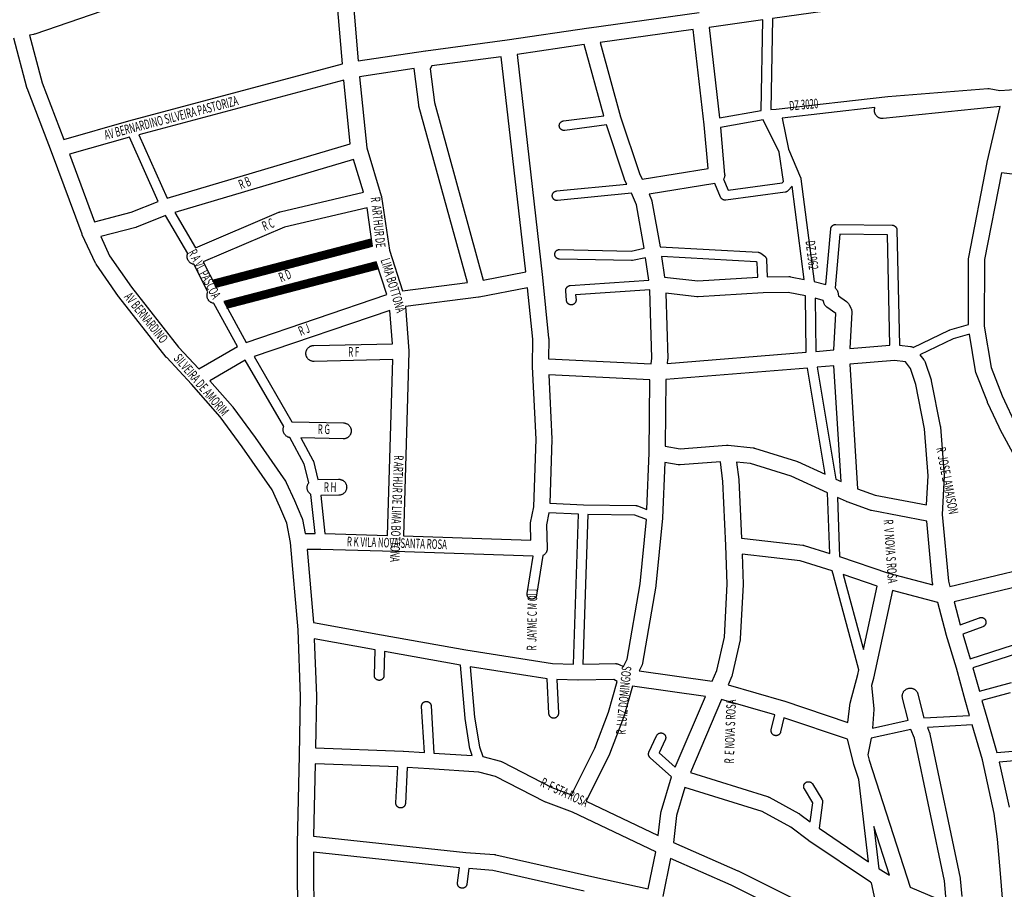
# Model space of a CAD drawing. Extents: x 2651 to 4241, y 5923 to 8390.
# Drawn here: x 3231 to 3849, y 7047 to 7593 of the extents above; entities that cross this region are included whole.
import ezdxf

# ---------------------------------------------------------------- set-up
doc = ezdxf.new("R2010")
doc.units = 0
doc.header["$MEASUREMENT"] = 0
doc.layers.add('eee', color=7, linetype='CONTINUOUS')
doc.layers.add('Poa_Buffer', color=7, linetype='CONTINUOUS')
doc.styles.add('p', font='ARIAL.TTF', dxfattribs={"width": 0.6, "height": 6})

msp = doc.modelspace()

# ---------------------------------------------------------------- linework, layer by layer
at = {"layer": 'Poa_Buffer'}
for points in [[(3436.6, 7651.91), (3443.81, 7567.01), (3486.1, 7573.34), (3486.19, 7573.35), (3486.19, 7573.35), (3486.19, 7573.35), (3537.38, 7580.1), (3588.67, 7587.72), (3588.72, 7587.72), (3588.72, 7587.73), (3588.75, 7587.73), (3657.89, 7597.22)], [(3427.13, 7645.31), (3367.23, 7625.77), (3367.23, 7625.77), (3367.23, 7625.77), (3296.84, 7602.9), (3240.83, 7583.79), (3240.82, 7583.79), (3240.51, 7583.69), (3240.19, 7583.62), (3240.13, 7583.61), (3237.41, 7583.1), (3245.37, 7553.07), (3259.01, 7517.69), (3299.87, 7529.21), (3299.94, 7529.23), (3299.94, 7529.23), (3433.94, 7565.02), (3427.13, 7645.31)], [(3703.87, 7593.63), (3702.89, 7536.45), (3706.15, 7536.64), (3776.31, 7544.63), (3776.41, 7544.64), (3839.04, 7549.64), (3839.08, 7549.64), (3839.28, 7549.65), (3839.47, 7549.64), (3839.67, 7549.62), (3839.86, 7549.59), (3846.59, 7548.26), (3852.64, 7548.87), (3919.91, 7556.47), (3923.61, 7572.63), (3924.43, 7620.24), (3818.18, 7609.68), (3703.87, 7593.63)], [(3664.11, 7588), (3670.57, 7531.13), (3696.88, 7535.79), (3697.85, 7592.78), (3664.11, 7588)], [(3608.52, 7531.72), (3620.35, 7496.24), (3622.16, 7492.77), (3663.5, 7499.35), (3661.01, 7526.76), (3654.2, 7586.62), (3595.73, 7578.59), (3608.52, 7531.72)], [(3405.93, 7017.3), (3405.78, 7075.63), (3405.78, 7075.65), (3405.78, 7075.75), (3406.89, 7130.87), (3406.89, 7130.87), (3407.62, 7167.98), (3406.05, 7209.84), (3401.39, 7264.6), (3399.12, 7276.68), (3394.72, 7286.87), (3389.81, 7297.66), (3370.97, 7324.62), (3357.22, 7343.51), (3339.17, 7363.91), (3323.65, 7380.62), (3323.55, 7380.73), (3323.38, 7380.93), (3293.63, 7418.81), (3293.59, 7418.85), (3293.46, 7419.04), (3279.35, 7439.29), (3279.29, 7439.37), (3279.12, 7439.65), (3278.96, 7439.94), (3278.92, 7440.03), (3270.61, 7457.78), (3270.52, 7457.98), (3270.45, 7458.16), (3251.3, 7509.88), (3235.94, 7549.72), (3235.87, 7549.92), (3235.78, 7550.23), (3235.77, 7550.24), (3227.56, 7581.24)], [(3559.5, 7430.91), (3563.39, 7392.91), (3563.41, 7392.72), (3563.42, 7392.4), (3563.42, 7392.37), (3563.36, 7379.79), (3627.67, 7376.74), (3628.11, 7380.26), (3626.81, 7423.3), (3580.33, 7420.11), (3580.58, 7417.01), (3580.58, 7416.97), (3580.59, 7416.77), (3580.58, 7416.58), (3580.56, 7416.38), (3580.53, 7416.19), (3580.49, 7416), (3580.43, 7415.81), (3580.36, 7415.62), (3580.28, 7415.45), (3580.19, 7415.27), (3580.08, 7415.11), (3579.97, 7414.95), (3579.84, 7414.79), (3579.71, 7414.65), (3579.57, 7414.52), (3579.42, 7414.39), (3579.26, 7414.28), (3579.09, 7414.17), (3578.92, 7414.08), (3578.74, 7414), (3578.55, 7413.93), (3578.37, 7413.87), (3578.17, 7413.83), (3577.98, 7413.8), (3577.79, 7413.78), (3577.59, 7413.77), (3577.39, 7413.78), (3577.2, 7413.8), (3577, 7413.83), (3576.81, 7413.87), (3576.63, 7413.93), (3576.44, 7414), (3576.26, 7414.08), (3576.09, 7414.17), (3575.92, 7414.28), (3575.76, 7414.39), (3575.61, 7414.52), (3575.47, 7414.65), (3575.33, 7414.79), (3575.21, 7414.95), (3575.1, 7415.11), (3574.99, 7415.27), (3574.9, 7415.45), (3574.82, 7415.62), (3574.75, 7415.81), (3574.69, 7416), (3574.65, 7416.19), (3574.62, 7416.38), (3574.6, 7416.54), (3574.11, 7422.66), (3574.11, 7422.7), (3574.11, 7422.9), (3574.11, 7423.09), (3574.13, 7423.29), (3574.16, 7423.48), (3574.21, 7423.67), (3574.26, 7423.86), (3574.33, 7424.05), (3574.41, 7424.22), (3574.51, 7424.4), (3574.61, 7424.56), (3574.72, 7424.72), (3574.85, 7424.88), (3574.98, 7425.02), (3575.13, 7425.15), (3575.28, 7425.28), (3575.44, 7425.39), (3575.61, 7425.5), (3575.78, 7425.59), (3575.96, 7425.67), (3576.14, 7425.74), (3576.33, 7425.79), (3576.52, 7425.84), (3576.71, 7425.87), (3576.9, 7425.89), (3626.28, 7429.28), (3624.25, 7443.36), (3616.13, 7441.59), (3616.08, 7441.58), (3615.89, 7441.55), (3615.69, 7441.53), (3615.5, 7441.52), (3615.43, 7441.52), (3570.16, 7442.52), (3570.03, 7442.53), (3569.84, 7442.55), (3569.64, 7442.58), (3569.45, 7442.62), (3569.27, 7442.68), (3569.08, 7442.75), (3568.9, 7442.83), (3568.73, 7442.92), (3568.56, 7443.03), (3568.4, 7443.14), (3568.25, 7443.27), (3568.11, 7443.4), (3567.97, 7443.54), (3567.85, 7443.7), (3567.74, 7443.86), (3567.63, 7444.02), (3567.54, 7444.2), (3567.46, 7444.37), (3567.39, 7444.56), (3567.33, 7444.75), (3567.29, 7444.94), (3567.26, 7445.13), (3567.24, 7445.33), (3567.23, 7445.52), (3567.24, 7445.72), (3567.26, 7445.91), (3567.29, 7446.11), (3567.33, 7446.3), (3567.39, 7446.49), (3567.46, 7446.67), (3567.54, 7446.85), (3567.63, 7447.02), (3567.74, 7447.19), (3567.85, 7447.35), (3567.97, 7447.5), (3568.11, 7447.64), (3568.25, 7447.78), (3568.4, 7447.9), (3568.56, 7448.02), (3568.73, 7448.12), (3568.9, 7448.21), (3569.08, 7448.29), (3569.27, 7448.36), (3569.45, 7448.42), (3569.64, 7448.46), (3569.84, 7448.5), (3570.03, 7448.52), (3570.23, 7448.52), (3570.3, 7448.52), (3615.21, 7447.53), (3623.3, 7449.29), (3618.45, 7476.49), (3615.4, 7483.86), (3568.95, 7479.29), (3568.85, 7479.28), (3568.65, 7479.27), (3568.46, 7479.28), (3568.26, 7479.3), (3568.07, 7479.33), (3567.88, 7479.37), (3567.69, 7479.43), (3567.5, 7479.5), (3567.33, 7479.58), (3567.15, 7479.67), (3566.99, 7479.78), (3566.83, 7479.89), (3566.67, 7480.02), (3566.53, 7480.15), (3566.4, 7480.29), (3566.27, 7480.45), (3566.16, 7480.61), (3566.05, 7480.77), (3565.96, 7480.95), (3565.88, 7481.12), (3565.81, 7481.31), (3565.75, 7481.5), (3565.71, 7481.69), (3565.68, 7481.88), (3565.66, 7482.08), (3565.65, 7482.27), (3565.66, 7482.47), (3565.68, 7482.66), (3565.71, 7482.86), (3565.75, 7483.05), (3565.81, 7483.24), (3565.88, 7483.42), (3565.96, 7483.6), (3566.05, 7483.77), (3566.16, 7483.94), (3566.27, 7484.1), (3566.4, 7484.25), (3566.53, 7484.39), (3566.67, 7484.53), (3566.83, 7484.65), (3566.99, 7484.77), (3567.15, 7484.87), (3567.33, 7484.96), (3567.5, 7485.04), (3567.69, 7485.11), (3567.88, 7485.17), (3568.07, 7485.21), (3568.26, 7485.25), (3568.36, 7485.26), (3612.53, 7489.61), (3611.3, 7491.95), (3611.25, 7492.06), (3611.11, 7492.36), (3611, 7492.66), (3610.99, 7492.69), (3599.65, 7526.71), (3573.45, 7523.3), (3573.25, 7523.28), (3573.06, 7523.27), (3572.86, 7523.28), (3572.67, 7523.3), (3572.47, 7523.33), (3572.28, 7523.37), (3572.09, 7523.43), (3571.91, 7523.5), (3571.73, 7523.58), (3571.56, 7523.67), (3571.39, 7523.78), (3571.23, 7523.89), (3571.08, 7524.02), (3570.94, 7524.15), (3570.8, 7524.29), (3570.68, 7524.45), (3570.56, 7524.61), (3570.46, 7524.77), (3570.37, 7524.95), (3570.29, 7525.12), (3570.22, 7525.31), (3570.16, 7525.5), (3570.12, 7525.69), (3570.08, 7525.88), (3570.06, 7526.08), (3570.06, 7526.27), (3570.06, 7526.47), (3570.08, 7526.66), (3570.12, 7526.86), (3570.16, 7527.05), (3570.22, 7527.24), (3570.29, 7527.42), (3570.37, 7527.6), (3570.46, 7527.77), (3570.56, 7527.94), (3570.68, 7528.1), (3570.8, 7528.25), (3570.94, 7528.39), (3571.08, 7528.53), (3571.23, 7528.65), (3571.39, 7528.77), (3571.56, 7528.87), (3571.73, 7528.96), (3571.91, 7529.04), (3572.09, 7529.11), (3572.28, 7529.17), (3572.47, 7529.21), (3572.67, 7529.25), (3572.67, 7529.25), (3597.93, 7532.54), (3585.75, 7577.17), (3543.59, 7570.91), (3559.49, 7430.96), (3559.5, 7430.94), (3559.5, 7430.91)], [(3490.03, 7563.77), (3489.1, 7562.05), (3491.7, 7540.87), (3522.33, 7429.3), (3549.04, 7434.43), (3533.68, 7569.53), (3490.03, 7563.77)], [(3449.17, 7512.26), (3458.33, 7482.23), (3458.37, 7482.07), (3458.45, 7481.75), (3458.49, 7481.5), (3463.38, 7448.04), (3471.65, 7422.51), (3512.38, 7427.75), (3481.96, 7538.57), (3481.95, 7538.6), (3481.87, 7538.92), (3481.82, 7539.24), (3481.81, 7539.29), (3479.02, 7562.17), (3444.72, 7557.03), (3449.17, 7512.26)], [(3306.22, 7520.56), (3323.93, 7480.74), (3438.86, 7514.89), (3434.88, 7554.92), (3306.22, 7520.56)], [(3737.49, 7426.47), (3740.54, 7461.53), (3740.55, 7461.66), (3740.58, 7461.86), (3740.63, 7462.05), (3740.69, 7462.24), (3740.76, 7462.42), (3740.84, 7462.6), (3740.93, 7462.77), (3741.03, 7462.94), (3741.15, 7463.1), (3741.27, 7463.25), (3741.41, 7463.39), (3741.55, 7463.53), (3741.7, 7463.65), (3741.86, 7463.77), (3742.03, 7463.87), (3742.2, 7463.96), (3742.38, 7464.04), (3742.56, 7464.11), (3742.75, 7464.17), (3742.94, 7464.21), (3743.14, 7464.25), (3743.33, 7464.27), (3743.53, 7464.27), (3743.57, 7464.27), (3779.08, 7463.77), (3779.24, 7463.77), (3779.43, 7463.75), (3779.63, 7463.71), (3779.82, 7463.67), (3780.01, 7463.61), (3780.19, 7463.54), (3780.37, 7463.46), (3780.54, 7463.37), (3780.71, 7463.27), (3780.87, 7463.15), (3781.02, 7463.03), (3781.16, 7462.89), (3781.3, 7462.75), (3781.42, 7462.6), (3781.54, 7462.44), (3781.64, 7462.27), (3781.73, 7462.1), (3781.81, 7461.92), (3781.88, 7461.74), (3781.94, 7461.55), (3781.98, 7461.36), (3782.02, 7461.16), (3782.04, 7460.97), (3782.04, 7460.83), (3783.55, 7388.46), (3790.61, 7387.61), (3790.66, 7387.6), (3790.99, 7387.55), (3791.31, 7387.48), (3791.62, 7387.38), (3791.92, 7387.27), (3792.22, 7387.13), (3792.32, 7387.08), (3814.86, 7397.85), (3815, 7397.92), (3815.19, 7397.99), (3815.28, 7398.02), (3826.88, 7401.52), (3827.03, 7442.79), (3827.04, 7443.1), (3827.07, 7443.42), (3827.12, 7443.73), (3838.75, 7503.11), (3838.75, 7503.12), (3838.78, 7503.26), (3846.75, 7538.22), (3773.39, 7530.8), (3773.21, 7530.78), (3772.89, 7530.77), (3772.56, 7530.78), (3772.23, 7530.81), (3771.91, 7530.87), (3771.59, 7530.94), (3771.28, 7531.04), (3770.97, 7531.15), (3770.67, 7531.29), (3770.39, 7531.44), (3770.11, 7531.61), (3769.84, 7531.81), (3769.59, 7532.01), (3769.35, 7532.24), (3769.13, 7532.48), (3768.92, 7532.73), (3768.73, 7532.99), (3768.56, 7533.27), (3768.4, 7533.56), (3768.27, 7533.86), (3768.15, 7534.16), (3768.06, 7534.48), (3767.98, 7534.8), (3767.93, 7535.12), (3767.9, 7535.45), (3767.89, 7535.77), (3767.9, 7536.1), (3767.93, 7536.42), (3767.98, 7536.75), (3768.06, 7537.07), (3768.15, 7537.38), (3768.26, 7537.67), (3709.99, 7531.04), (3713.94, 7511.42), (3721.55, 7493.71), (3721.56, 7493.67), (3721.63, 7493.49), (3721.69, 7493.3), (3721.73, 7493.11), (3721.77, 7492.91), (3721.77, 7492.9), (3729.99, 7428.43), (3737.49, 7426.47)], [(3673.2, 7492.6), (3676.01, 7485.8), (3709.99, 7490.35), (3710.81, 7491.25), (3708.16, 7509.62), (3698.15, 7529.93), (3671.19, 7525.15), (3673.88, 7495.6), (3673.89, 7495.47), (3673.9, 7495.15), (3673.89, 7494.82), (3673.86, 7494.49), (3673.81, 7494.17), (3673.73, 7493.85), (3673.64, 7493.54), (3673.52, 7493.23), (3673.39, 7492.94), (3673.23, 7492.65), (3673.2, 7492.6)], [(3262.55, 7508.3), (3278.25, 7465.9), (3301.35, 7472.03), (3318.25, 7478.74), (3300.37, 7518.96), (3262.55, 7508.3)], [(3328.66, 7471.72), (3341.67, 7449.67), (3394, 7471.87), (3394.04, 7471.89), (3394.34, 7472.01), (3394.65, 7472.1), (3394.81, 7472.14), (3447.2, 7484.42), (3440.91, 7505.07), (3328.66, 7471.72)], [(3897.95, 7490.32), (3847.66, 7496.61), (3837.03, 7442.28), (3836.87, 7400.29)], [(3700.23, 7442.01), (3700.63, 7431.42), (3714.19, 7431.52), (3714.23, 7431.52), (3714.56, 7431.51), (3714.88, 7431.48), (3715.2, 7431.43), (3723.77, 7429.74), (3716.3, 7488.37), (3716.24, 7488.29), (3716.19, 7488.25), (3713.68, 7485.5), (3713.59, 7485.4), (3713.44, 7485.27), (3713.29, 7485.14), (3713.13, 7485.03), (3712.96, 7484.92), (3712.79, 7484.83), (3712.61, 7484.75), (3712.43, 7484.68), (3712.24, 7484.62), (3712.05, 7484.58), (3711.86, 7484.55), (3674.52, 7479.55), (3674.51, 7479.55), (3674.32, 7479.53), (3674.12, 7479.52), (3673.92, 7479.53), (3673.73, 7479.55), (3673.54, 7479.58), (3673.34, 7479.62), (3673.16, 7479.68), (3672.97, 7479.75), (3672.79, 7479.83), (3672.62, 7479.92), (3672.45, 7480.03), (3672.29, 7480.14), (3672.14, 7480.27), (3672, 7480.4), (3671.87, 7480.54), (3671.74, 7480.7), (3671.63, 7480.86), (3671.52, 7481.02), (3671.43, 7481.2), (3671.35, 7481.37), (3671.35, 7481.38), (3667.82, 7489.91), (3626.44, 7483.33), (3627.9, 7479.81), (3628.01, 7479.5), (3628.11, 7479.19), (3628.18, 7478.87), (3628.2, 7478.77), (3633.3, 7450.15), (3694.88, 7446.77), (3694.91, 7446.77), (3695.11, 7446.75), (3695.3, 7446.71), (3695.49, 7446.67), (3695.68, 7446.61), (3695.86, 7446.54), (3696.04, 7446.46), (3696.21, 7446.37), (3696.38, 7446.27), (3696.51, 7446.18), (3699.02, 7444.3), (3699.06, 7444.28), (3699.21, 7444.15), (3699.35, 7444.02), (3699.49, 7443.88), (3699.61, 7443.72), (3699.72, 7443.56), (3699.83, 7443.4), (3699.92, 7443.22), (3700, 7443.05), (3700.07, 7442.86), (3700.13, 7442.67), (3700.17, 7442.48), (3700.2, 7442.29), (3700.22, 7442.09), (3700.23, 7442.01)], [(3397.51, 7462.5), (3346.49, 7440.85), (3354.57, 7424.98), (3452.9, 7450.61), (3449.38, 7474.66), (3397.51, 7462.5)], [(3343.82, 7373.6), (3368.06, 7387.65), (3353.21, 7414.7), (3352.94, 7414.74), (3352.62, 7414.82), (3352.31, 7414.91), (3352, 7415.03), (3351.71, 7415.16), (3351.42, 7415.32), (3351.14, 7415.49), (3350.87, 7415.68), (3350.62, 7415.89), (3350.38, 7416.11), (3350.16, 7416.35), (3349.95, 7416.6), (3349.76, 7416.87), (3349.59, 7417.15), (3349.43, 7417.44), (3349.3, 7417.73), (3349.18, 7418.04), (3349.09, 7418.35), (3349.01, 7418.67), (3348.96, 7418.99), (3348.93, 7419.32), (3348.92, 7419.65), (3348.93, 7419.97), (3348.96, 7420.3), (3349.01, 7420.62), (3349.09, 7420.94), (3349.18, 7421.25), (3349.3, 7421.56), (3349.43, 7421.85), (3340.59, 7439.22), (3340.47, 7439.24), (3340.15, 7439.32), (3339.84, 7439.41), (3339.54, 7439.53), (3339.24, 7439.66), (3338.95, 7439.82), (3338.67, 7439.99), (3338.41, 7440.18), (3338.15, 7440.39), (3337.91, 7440.61), (3337.69, 7440.85), (3337.48, 7441.1), (3337.29, 7441.37), (3337.12, 7441.65), (3336.96, 7441.94), (3336.83, 7442.23), (3336.71, 7442.54), (3336.62, 7442.85), (3336.54, 7443.17), (3336.49, 7443.49), (3336.46, 7443.82), (3336.45, 7444.15), (3336.46, 7444.47), (3336.49, 7444.8), (3336.54, 7445.12), (3336.62, 7445.44), (3336.71, 7445.75), (3336.83, 7446.06), (3336.83, 7446.07), (3322.82, 7469.79), (3304.76, 7462.62), (3304.52, 7462.54), (3304.21, 7462.44), (3304.2, 7462.44), (3282.2, 7456.6), (3287.8, 7444.65), (3301.58, 7424.87), (3331.11, 7387.27), (3343.82, 7373.6)], [(3745.41, 7419.38), (3750.41, 7415.86), (3750.57, 7415.74), (3750.82, 7415.53), (3751.06, 7415.31), (3751.29, 7415.07), (3751.49, 7414.82), (3751.68, 7414.55), (3751.86, 7414.27), (3752.01, 7413.98), (3752.02, 7413.96), (3753.18, 7411.59), (3753.3, 7411.31), (3753.42, 7411), (3753.51, 7410.69), (3753.59, 7410.37), (3753.64, 7410.05), (3753.67, 7409.72), (3753.68, 7409.4), (3753.68, 7409.11), (3752.39, 7386.47), (3777.55, 7388.54), (3776.1, 7457.81), (3746.27, 7458.23), (3743.33, 7424.37), (3743.53, 7424.18), (3743.75, 7423.94), (3743.96, 7423.69), (3744.15, 7423.43), (3744.33, 7423.15), (3744.48, 7422.86), (3744.62, 7422.56), (3744.73, 7422.25), (3744.83, 7421.94), (3744.87, 7421.76), (3745.41, 7419.38)], [(3657.03, 7428.79), (3694.64, 7431.2), (3694.29, 7440.35), (3693.65, 7440.83), (3634.24, 7444.09), (3636.11, 7431.18), (3657.03, 7428.79)], [(3455.19, 7440.87), (3359.39, 7415.91), (3373.5, 7390.2), (3461.89, 7420.17), (3455.19, 7440.87)], [(3550.11, 7424.46), (3519.71, 7418.62), (3519.67, 7418.61), (3519.38, 7418.56), (3519.37, 7418.56), (3473.52, 7412.67), (3475.7, 7384.91), (3475.7, 7384.85), (3475.71, 7384.52), (3475.71, 7384.37), (3472.21, 7268.72), (3552.31, 7265.95), (3551.98, 7275.86), (3551.98, 7276.02), (3551.99, 7276.35), (3552.02, 7276.67), (3552.08, 7277), (3552.08, 7277.02), (3554.11, 7286.98), (3555.49, 7329.36), (3553.35, 7374.79), (3553.34, 7375.02), (3553.34, 7375.04), (3553.42, 7392.15), (3550.11, 7424.46)], [(3637.78, 7377), (3725.1, 7384.04), (3724.61, 7419.38), (3713.76, 7421.52), (3698, 7421.4), (3657.22, 7418.78), (3656.9, 7418.77), (3656.57, 7418.78), (3656.33, 7418.8), (3636.89, 7421.02), (3638.12, 7380.17), (3638.12, 7380.02), (3638.11, 7379.7), (3638.08, 7379.4), (3637.78, 7377)], [(3742.33, 7385.6), (3743.62, 7408.38), (3743.59, 7408.43), (3738.08, 7412.31), (3737.92, 7412.43), (3737.67, 7412.64), (3737.43, 7412.86), (3737.21, 7413.1), (3737, 7413.35), (3736.81, 7413.62), (3736.63, 7413.9), (3736.48, 7414.19), (3736.35, 7414.48), (3736.23, 7414.79), (3736.13, 7415.1), (3736.09, 7415.29), (3735.8, 7416.58), (3730.63, 7417.92), (3731.09, 7384.56), (3742.33, 7385.6)], [(3462.21, 7269.04), (3465.56, 7379.4), (3416.11, 7378.27), (3416, 7378.27), (3415.67, 7378.28), (3415.34, 7378.31), (3415.02, 7378.37), (3414.7, 7378.44), (3414.39, 7378.54), (3414.08, 7378.65), (3413.78, 7378.79), (3413.5, 7378.94), (3413.22, 7379.11), (3412.95, 7379.31), (3412.7, 7379.51), (3412.46, 7379.74), (3412.24, 7379.98), (3412.03, 7380.23), (3411.84, 7380.49), (3411.67, 7380.77), (3411.51, 7381.06), (3411.38, 7381.36), (3411.26, 7381.66), (3411.17, 7381.98), (3411.09, 7382.3), (3411.04, 7382.62), (3411.01, 7382.95), (3411, 7383.27), (3411.01, 7383.6), (3411.04, 7383.92), (3411.09, 7384.25), (3411.17, 7384.57), (3411.26, 7384.88), (3411.38, 7385.19), (3411.51, 7385.48), (3411.67, 7385.77), (3411.84, 7386.05), (3412.03, 7386.32), (3412.24, 7386.57), (3412.46, 7386.81), (3412.7, 7387.03), (3412.95, 7387.24), (3413.22, 7387.43), (3413.5, 7387.6), (3413.78, 7387.76), (3414.08, 7387.89), (3414.39, 7388.01), (3414.7, 7388.1), (3415.02, 7388.18), (3415.34, 7388.23), (3415.67, 7388.26), (3415.88, 7388.27), (3465.32, 7389.4), (3463.69, 7410.22), (3378.51, 7381.34), (3402.24, 7340.39), (3434.58, 7339.65), (3434.79, 7339.64), (3435.12, 7339.6), (3435.44, 7339.55), (3435.76, 7339.48), (3436.07, 7339.38), (3436.38, 7339.27), (3436.68, 7339.13), (3436.96, 7338.98), (3437.24, 7338.8), (3437.51, 7338.61), (3437.76, 7338.41), (3438, 7338.18), (3438.22, 7337.94), (3438.43, 7337.69), (3438.62, 7337.43), (3438.79, 7337.15), (3438.95, 7336.86), (3439.08, 7336.56), (3439.2, 7336.25), (3439.29, 7335.94), (3439.37, 7335.62), (3439.42, 7335.3), (3439.45, 7334.97), (3439.46, 7334.65), (3439.45, 7334.32), (3439.42, 7333.99), (3439.37, 7333.67), (3439.29, 7333.35), (3439.2, 7333.04), (3439.08, 7332.73), (3438.95, 7332.44), (3438.79, 7332.15), (3438.62, 7331.87), (3438.43, 7331.6), (3438.22, 7331.35), (3438, 7331.11), (3437.76, 7330.89), (3437.51, 7330.68), (3437.24, 7330.49), (3436.96, 7330.32), (3436.68, 7330.16), (3436.38, 7330.03), (3436.07, 7329.91), (3435.76, 7329.82), (3435.44, 7329.74), (3435.12, 7329.69), (3434.79, 7329.66), (3434.46, 7329.65), (3434.35, 7329.65), (3407.87, 7330.25), (3415.41, 7316.33), (3415.47, 7316.22), (3415.55, 7316.05), (3415.62, 7315.86), (3415.67, 7315.67), (3415.69, 7315.62), (3418.58, 7304.05), (3431.52, 7304.27), (3431.61, 7304.27), (3431.93, 7304.26), (3432.26, 7304.23), (3432.58, 7304.18), (3432.9, 7304.1), (3433.21, 7304.01), (3433.52, 7303.89), (3433.82, 7303.76), (3434.11, 7303.6), (3434.38, 7303.43), (3434.65, 7303.24), (3434.9, 7303.03), (3435.14, 7302.81), (3435.36, 7302.57), (3435.57, 7302.32), (3435.76, 7302.05), (3435.94, 7301.77), (3436.09, 7301.48), (3436.22, 7301.19), (3436.34, 7300.88), (3436.43, 7300.57), (3436.51, 7300.25), (3436.56, 7299.92), (3436.59, 7299.6), (3436.61, 7299.27), (3436.59, 7298.95), (3436.56, 7298.62), (3436.51, 7298.3), (3436.43, 7297.98), (3436.34, 7297.66), (3436.22, 7297.36), (3436.09, 7297.06), (3435.94, 7296.77), (3435.76, 7296.49), (3435.57, 7296.23), (3435.36, 7295.98), (3435.14, 7295.74), (3434.9, 7295.51), (3434.65, 7295.31), (3434.38, 7295.11), (3434.11, 7294.94), (3433.82, 7294.79), (3433.52, 7294.65), (3433.21, 7294.54), (3432.9, 7294.44), (3432.58, 7294.37), (3432.26, 7294.31), (3431.93, 7294.28), (3431.69, 7294.27), (3420.31, 7294.08), (3422.93, 7270.2), (3462.21, 7269.04)], [(3836.87, 7400.29), (3841.09, 7374.48), (3848.09, 7356.63), (3857.14, 7337.41)], [(3880.74, 7273.22), (3848.29, 7332.75), (3848.2, 7332.94), (3848.16, 7333.02), (3838.97, 7352.52), (3838.88, 7352.73), (3838.84, 7352.82), (3831.59, 7371.32), (3831.51, 7371.54), (3831.42, 7371.85), (3831.34, 7372.17), (3831.31, 7372.34), (3827.53, 7395.45), (3817.24, 7392.34), (3796.5, 7382.43), (3799, 7379.21), (3799.01, 7379.19), (3799.2, 7378.93), (3799.37, 7378.65), (3799.53, 7378.36), (3799.66, 7378.06), (3799.78, 7377.75), (3799.79, 7377.73), (3803.46, 7366.73), (3803.54, 7366.44), (3803.62, 7366.12), (3803.62, 7366.12), (3809.24, 7337.62), (3809.3, 7337.3), (3809.32, 7337.03), (3811.67, 7306.78), (3811.67, 7306.72), (3811.68, 7306.4), (3811.68, 7306.12), (3810.37, 7282.25), (3814.37, 7240.19)], [(3412.87, 7302.17), (3409.96, 7313.8), (3400.93, 7330.45), (3400.69, 7330.49), (3400.37, 7330.57), (3400.06, 7330.66), (3399.75, 7330.78), (3399.46, 7330.91), (3399.17, 7331.07), (3398.89, 7331.24), (3398.62, 7331.43), (3398.37, 7331.64), (3398.13, 7331.86), (3397.91, 7332.1), (3397.7, 7332.35), (3397.51, 7332.62), (3397.34, 7332.9), (3397.18, 7333.19), (3397.05, 7333.48), (3396.93, 7333.79), (3396.84, 7334.1), (3396.76, 7334.42), (3396.71, 7334.74), (3396.68, 7335.07), (3396.67, 7335.4), (3396.68, 7335.72), (3396.71, 7336.05), (3396.76, 7336.37), (3396.84, 7336.69), (3396.93, 7337), (3397.05, 7337.31), (3397.07, 7337.35), (3372.97, 7378.94), (3350.66, 7366.01), (3364.87, 7349.96), (3364.88, 7349.94), (3365.09, 7349.69), (3365.16, 7349.59), (3379.08, 7330.46), (3379.12, 7330.42), (3379.14, 7330.39), (3398.27, 7303.01), (3398.32, 7302.93), (3398.5, 7302.65), (3398.65, 7302.36), (3398.72, 7302.22), (3403.84, 7290.97), (3403.87, 7290.91), (3403.88, 7290.88), (3408.52, 7280.13), (3408.55, 7280.06), (3408.67, 7279.75), (3408.76, 7279.44), (3408.84, 7279.12), (3408.85, 7279.07), (3410.5, 7270.27), (3416.88, 7270.27), (3414.2, 7294.72), (3413.97, 7294.86), (3413.7, 7295.06), (3413.45, 7295.26), (3413.21, 7295.49), (3412.99, 7295.73), (3412.78, 7295.98), (3412.59, 7296.24), (3412.42, 7296.52), (3412.26, 7296.81), (3412.13, 7297.11), (3412.01, 7297.41), (3411.92, 7297.73), (3411.84, 7298.05), (3411.79, 7298.37), (3411.76, 7298.7), (3411.75, 7299.02), (3411.76, 7299.35), (3411.79, 7299.67), (3411.84, 7300), (3411.92, 7300.32), (3412.01, 7300.63), (3412.13, 7300.94), (3412.26, 7301.23), (3412.42, 7301.52), (3412.59, 7301.8), (3412.78, 7302.07), (3412.87, 7302.17)], [(3636.57, 7324.96), (3645.86, 7323.31), (3675.13, 7325.63), (3675.2, 7325.64), (3675.53, 7325.65), (3675.85, 7325.64), (3676.04, 7325.62), (3691.68, 7324), (3691.82, 7323.98), (3692.14, 7323.93), (3692.46, 7323.85), (3692.65, 7323.8), (3718.9, 7315.67), (3719.02, 7315.63), (3719.33, 7315.52), (3719.51, 7315.44), (3737.07, 7307.37), (3725.99, 7374.08), (3637.01, 7366.91), (3636.57, 7324.96)], [(3731.98, 7374.6), (3743.66, 7304.34), (3746.95, 7302.82), (3742.4, 7375.57), (3731.98, 7374.6)], [(3752.37, 7376.44), (3757.25, 7298.35), (3768.27, 7294.36), (3800.68, 7288.14), (3801.67, 7306.34), (3799.38, 7335.97), (3793.87, 7363.87), (3790.57, 7373.76), (3787.34, 7377.93), (3780.56, 7378.75), (3752.37, 7376.44)], [(3625.11, 7285.3), (3626.53, 7320.9), (3627.01, 7366.76), (3563.59, 7369.77), (3565.49, 7329.63), (3565.5, 7329.4), (3565.49, 7329.23), (3564.18, 7289.18), (3585.24, 7288.27), (3618.09, 7287.77), (3618.24, 7287.77), (3618.43, 7287.75), (3618.63, 7287.71), (3618.82, 7287.67), (3619.01, 7287.61), (3619.11, 7287.58), (3625.11, 7285.3)], [(3636.3, 7314.85), (3634.91, 7280.07), (3634.91, 7279.95), (3634.89, 7279.79), (3630.78, 7237.54), (3630.77, 7237.37), (3630.74, 7237.17), (3622.39, 7188.8), (3622.37, 7188.67), (3622.29, 7188.35), (3622.2, 7188.04), (3622.08, 7187.73), (3621.95, 7187.44), (3621.9, 7187.34), (3620.15, 7183.98), (3666.07, 7177.5), (3669.05, 7184.22), (3673.74, 7205.2), (3675.43, 7238.32), (3674.64, 7262.7), (3672.78, 7302.96), (3671.18, 7315.29), (3646.02, 7313.29), (3645.95, 7313.28), (3645.62, 7313.27), (3645.29, 7313.28), (3644.97, 7313.31), (3644.75, 7313.35), (3636.3, 7314.85)], [(3715.63, 7306.22), (3690.16, 7314.1), (3681.3, 7315.02), (3682.72, 7304.04), (3682.75, 7303.72), (3682.76, 7303.63), (3684.43, 7267.37), (3722.97, 7262.86), (3723.04, 7262.85), (3723.36, 7262.8), (3723.68, 7262.73), (3723.85, 7262.68), (3739.99, 7257.74), (3738.52, 7295.7), (3715.63, 7306.22)], [(3744.63, 7292.88), (3746.07, 7255.84), (3776.82, 7245.31), (3804.61, 7237.96), (3804.6, 7237.98), (3804.53, 7238.3), (3804.48, 7238.62), (3804.46, 7238.8), (3800.73, 7277.94), (3765.99, 7284.61), (3765.96, 7284.62), (3765.64, 7284.69), (3765.33, 7284.79), (3765.23, 7284.82), (3750.76, 7290.07), (3750.55, 7290.15), (3750.37, 7290.23), (3744.63, 7292.88)], [(3511.46, 7197.08), (3565.72, 7188.64), (3578.93, 7188.24), (3582.06, 7282.4), (3563.54, 7283.2), (3562, 7275.6), (3562.48, 7260.94), (3562.48, 7260.77), (3562.47, 7260.45), (3562.44, 7260.12), (3562.38, 7259.8), (3562.31, 7259.48), (3562.21, 7259.16), (3562.1, 7258.86), (3561.96, 7258.56), (3561.81, 7258.27), (3561.64, 7257.99), (3561.45, 7257.73), (3561.24, 7257.48), (3561.02, 7257.24), (3560.78, 7257.01), (3560.52, 7256.81), (3560.26, 7256.61), (3559.98, 7256.44), (3559.81, 7256.35), (3555.83, 7231.55), (3555.81, 7231.44), (3555.77, 7231.25), (3555.71, 7231.06), (3555.64, 7230.87), (3555.56, 7230.7), (3555.47, 7230.52), (3555.37, 7230.36), (3555.25, 7230.2), (3555.13, 7230.04), (3554.99, 7229.9), (3554.85, 7229.77), (3554.7, 7229.64), (3554.54, 7229.53), (3554.37, 7229.42), (3554.2, 7229.33), (3554.02, 7229.25), (3553.83, 7229.18), (3553.65, 7229.12), (3553.46, 7229.08), (3553.26, 7229.05), (3553.07, 7229.03), (3552.87, 7229.02), (3552.67, 7229.03), (3552.48, 7229.05), (3552.29, 7229.08), (3552.09, 7229.12), (3551.91, 7229.18), (3551.72, 7229.25), (3551.54, 7229.33), (3551.37, 7229.42), (3551.2, 7229.53), (3551.04, 7229.64), (3550.89, 7229.77), (3550.75, 7229.9), (3550.62, 7230.04), (3550.49, 7230.2), (3550.38, 7230.36), (3550.27, 7230.52), (3550.18, 7230.7), (3550.1, 7230.87), (3550.03, 7231.06), (3549.97, 7231.25), (3549.93, 7231.44), (3549.9, 7231.63), (3549.88, 7231.83), (3549.87, 7232.02), (3549.88, 7232.22), (3549.9, 7232.41), (3549.91, 7232.5), (3553.66, 7255.9), (3466.91, 7258.9), (3466.89, 7258.9), (3420.37, 7260.27), (3411.8, 7260.27), (3415.7, 7214.38), (3458.44, 7206.57), (3458.46, 7206.57), (3511.46, 7197.08)], [(3617.47, 7281.78), (3588.05, 7282.23), (3584.93, 7188.2), (3605.32, 7188.52), (3605.4, 7188.52), (3605.73, 7188.51), (3606.05, 7188.48), (3606.38, 7188.43), (3606.7, 7188.35), (3607.01, 7188.26), (3607.32, 7188.14), (3607.61, 7188.01), (3607.63, 7188), (3610.28, 7186.68), (3612.67, 7191.27), (3620.85, 7238.69), (3624.77, 7279.01), (3617.47, 7281.78)], [(3676, 7175.23), (3710.74, 7165.2), (3710.94, 7165.14), (3710.95, 7165.13), (3710.96, 7165.13), (3751.13, 7151.58), (3752.74, 7163.8), (3752.79, 7164.12), (3752.87, 7164.44), (3752.87, 7164.45), (3757.54, 7181.7), (3758.18, 7184.65), (3754.77, 7197.24), (3754.77, 7197.24), (3754.77, 7197.25), (3742.4, 7243.11), (3742.4, 7243.12), (3742.39, 7243.12), (3741.38, 7246.86), (3721.36, 7252.98), (3684.82, 7257.26), (3685.43, 7238.43), (3685.43, 7238.27), (3685.43, 7238.02), (3683.71, 7204.27), (3683.7, 7204.2), (3683.67, 7203.87), (3683.62, 7203.55), (3683.59, 7203.43), (3678.7, 7181.56), (3678.65, 7181.35), (3678.56, 7181.04), (3678.44, 7180.73), (3678.39, 7180.62), (3676, 7175.23)], [(3814.37, 7240.19), (3815.29, 7236.89), (3888.69, 7254.5)], [(3760.57, 7198.8), (3760.94, 7197.42), (3769.54, 7237.23), (3748.23, 7244.53), (3760.56, 7198.81), (3760.56, 7198.8), (3760.57, 7198.8)], [(3893.03, 7245.26), (3817.91, 7227.23), (3821.71, 7212.9), (3833.91, 7217.34), (3833.97, 7217.36), (3834.16, 7217.42), (3834.35, 7217.46), (3834.54, 7217.5), (3834.74, 7217.52), (3834.93, 7217.52), (3835.13, 7217.52), (3835.32, 7217.5), (3835.52, 7217.46), (3835.71, 7217.42), (3835.9, 7217.36), (3836.08, 7217.29), (3836.26, 7217.21), (3836.43, 7217.12), (3836.6, 7217.02), (3836.76, 7216.9), (3836.91, 7216.78), (3837.05, 7216.64), (3837.19, 7216.5), (3837.31, 7216.35), (3837.43, 7216.19), (3837.53, 7216.02), (3837.62, 7215.85), (3837.7, 7215.67), (3837.77, 7215.49), (3837.83, 7215.3), (3837.88, 7215.11), (3837.91, 7214.91), (3837.93, 7214.72), (3837.93, 7214.52), (3837.93, 7214.33), (3837.91, 7214.13), (3837.88, 7213.94), (3837.83, 7213.75), (3837.77, 7213.56), (3837.7, 7213.37), (3837.62, 7213.2), (3837.53, 7213.02), (3837.43, 7212.86), (3837.31, 7212.7), (3837.19, 7212.54), (3837.05, 7212.4), (3836.91, 7212.27), (3836.76, 7212.14), (3836.6, 7212.03), (3836.43, 7211.92), (3836.26, 7211.83), (3836.08, 7211.75), (3835.96, 7211.7), (3823.34, 7207.11), (3828.04, 7191.56), (3855.26, 7200.38)], [(3767.63, 7159.79), (3766.71, 7148.07), (3789.04, 7152.98), (3785.55, 7166.93), (3785.5, 7167.17), (3785.44, 7167.49), (3785.41, 7167.82), (3785.4, 7168.15), (3785.41, 7168.47), (3785.44, 7168.8), (3785.5, 7169.12), (3785.57, 7169.44), (3785.67, 7169.75), (3785.78, 7170.06), (3785.92, 7170.36), (3786.07, 7170.65), (3786.24, 7170.93), (3786.44, 7171.19), (3786.64, 7171.44), (3786.87, 7171.68), (3787.11, 7171.91), (3787.36, 7172.11), (3787.62, 7172.3), (3787.9, 7172.48), (3788.19, 7172.63), (3788.49, 7172.77), (3788.79, 7172.88), (3789.11, 7172.98), (3789.43, 7173.05), (3789.75, 7173.1), (3790.07, 7173.14), (3790.4, 7173.15), (3790.73, 7173.14), (3791.05, 7173.1), (3791.38, 7173.05), (3791.7, 7172.98), (3792.01, 7172.88), (3792.32, 7172.77), (3792.61, 7172.63), (3792.9, 7172.48), (3793.18, 7172.3), (3793.45, 7172.11), (3793.7, 7171.91), (3793.94, 7171.68), (3794.16, 7171.44), (3794.37, 7171.19), (3794.56, 7170.93), (3794.73, 7170.65), (3794.89, 7170.36), (3795.02, 7170.06), (3795.14, 7169.75), (3795.23, 7169.44), (3795.25, 7169.36), (3799, 7154.39), (3827.68, 7155.95), (3824.95, 7165.53), (3824.94, 7165.56), (3824.94, 7165.56), (3824.93, 7165.6), (3819.35, 7185.76), (3812.98, 7206.82), (3812.93, 7206.98), (3812.93, 7206.99), (3807.67, 7226.81), (3779.15, 7234.35), (3767.29, 7179.47), (3767.23, 7179.23), (3767.23, 7179.22), (3766.04, 7174.83), (3767.62, 7160.35), (3767.63, 7160.22), (3767.64, 7160.02), (3767.63, 7159.83), (3767.63, 7159.79)], [(3510.96, 7154.26), (3508.03, 7187.53), (3460.41, 7196.06), (3459.99, 7180.94), (3459.99, 7180.83), (3459.97, 7180.63), (3459.94, 7180.44), (3459.89, 7180.25), (3459.84, 7180.06), (3459.77, 7179.87), (3459.69, 7179.7), (3459.59, 7179.52), (3459.49, 7179.36), (3459.38, 7179.2), (3459.25, 7179.04), (3459.12, 7178.9), (3458.97, 7178.77), (3458.82, 7178.64), (3458.66, 7178.53), (3458.5, 7178.42), (3458.32, 7178.33), (3458.14, 7178.25), (3457.96, 7178.18), (3457.77, 7178.12), (3457.58, 7178.08), (3457.39, 7178.05), (3457.19, 7178.03), (3457, 7178.02), (3456.8, 7178.03), (3456.6, 7178.05), (3456.41, 7178.08), (3456.22, 7178.12), (3456.03, 7178.18), (3455.85, 7178.25), (3455.67, 7178.33), (3455.5, 7178.42), (3455.33, 7178.53), (3455.17, 7178.64), (3455.02, 7178.77), (3454.87, 7178.9), (3454.74, 7179.04), (3454.62, 7179.2), (3454.5, 7179.36), (3454.4, 7179.52), (3454.31, 7179.7), (3454.22, 7179.87), (3454.15, 7180.06), (3454.1, 7180.25), (3454.05, 7180.44), (3454.02, 7180.63), (3454, 7180.83), (3454, 7181.02), (3454, 7181.1), (3454.43, 7197.14), (3416.27, 7204.11), (3417.62, 7168.21), (3417.62, 7168.02), (3417.62, 7167.92), (3416.98, 7135.58), (3472.09, 7133.52), (3472.18, 7133.51), (3472.2, 7133.51), (3472.23, 7133.51), (3485.38, 7132.73), (3483.64, 7161.59), (3483.64, 7161.77), (3483.64, 7161.97), (3483.66, 7162.16), (3483.69, 7162.36), (3483.74, 7162.55), (3483.8, 7162.74), (3483.86, 7162.92), (3483.95, 7163.1), (3484.04, 7163.27), (3484.14, 7163.44), (3484.26, 7163.6), (3484.38, 7163.75), (3484.51, 7163.89), (3484.66, 7164.03), (3484.81, 7164.15), (3484.97, 7164.27), (3485.14, 7164.37), (3485.31, 7164.46), (3485.49, 7164.54), (3485.67, 7164.61), (3485.86, 7164.67), (3486.05, 7164.71), (3486.24, 7164.75), (3486.44, 7164.77), (3486.64, 7164.77), (3486.83, 7164.77), (3487.03, 7164.75), (3487.22, 7164.71), (3487.41, 7164.67), (3487.6, 7164.61), (3487.78, 7164.54), (3487.96, 7164.46), (3488.14, 7164.37), (3488.3, 7164.27), (3488.46, 7164.15), (3488.61, 7164.03), (3488.76, 7163.89), (3488.89, 7163.75), (3489.02, 7163.6), (3489.13, 7163.44), (3489.23, 7163.27), (3489.33, 7163.1), (3489.41, 7162.92), (3489.48, 7162.74), (3489.53, 7162.55), (3489.58, 7162.36), (3489.61, 7162.16), (3489.63, 7161.97), (3489.63, 7161.95), (3491.41, 7132.35), (3515.44, 7130.74), (3514.13, 7134.55), (3514.12, 7134.56), (3514.07, 7134.75), (3514.02, 7134.94), (3514, 7135.05), (3510.99, 7154.05), (3510.97, 7154.13), (3510.96, 7154.26)], [(3857.11, 7194.67), (3829.71, 7185.8), (3833.78, 7171.13), (3853.86, 7176.71)], [(3534.23, 7126.84), (3565.34, 7110.72), (3577.82, 7106.04), (3592.38, 7135.4), (3600.96, 7158.1), (3606.5, 7177.4), (3604.27, 7178.5), (3581.84, 7178.15), (3581.76, 7178.15), (3581.61, 7178.15), (3568.51, 7178.55), (3569.54, 7157.42), (3569.54, 7157.27), (3569.54, 7157.08), (3569.52, 7156.88), (3569.48, 7156.69), (3569.44, 7156.5), (3569.38, 7156.31), (3569.31, 7156.12), (3569.23, 7155.95), (3569.14, 7155.77), (3569.04, 7155.61), (3568.92, 7155.45), (3568.8, 7155.29), (3568.66, 7155.15), (3568.52, 7155.02), (3568.37, 7154.89), (3568.21, 7154.78), (3568.04, 7154.67), (3567.87, 7154.58), (3567.69, 7154.5), (3567.51, 7154.43), (3567.32, 7154.37), (3567.13, 7154.33), (3566.93, 7154.3), (3566.74, 7154.28), (3566.54, 7154.27), (3566.35, 7154.28), (3566.15, 7154.3), (3565.96, 7154.33), (3565.77, 7154.37), (3565.58, 7154.43), (3565.39, 7154.5), (3565.22, 7154.58), (3565.04, 7154.67), (3564.88, 7154.78), (3564.72, 7154.89), (3564.56, 7155.02), (3564.42, 7155.15), (3564.29, 7155.29), (3564.16, 7155.45), (3564.05, 7155.61), (3563.94, 7155.77), (3563.85, 7155.95), (3563.77, 7156.12), (3563.7, 7156.31), (3563.64, 7156.5), (3563.6, 7156.69), (3563.57, 7156.88), (3563.55, 7157.08), (3563.55, 7157.13), (3562.48, 7179.02), (3514.14, 7186.54), (3516.93, 7154.89), (3519.89, 7136.25), (3521.98, 7130.16), (3533.2, 7127.23), (3533.23, 7127.23), (3533.54, 7127.13), (3533.85, 7127.02), (3534.14, 7126.88), (3534.23, 7126.84)], [(3633.99, 7095.58), (3640.53, 7117.51), (3627.1, 7129.4), (3626.97, 7129.53), (3626.83, 7129.67), (3626.71, 7129.82), (3626.6, 7129.98), (3626.49, 7130.15), (3626.4, 7130.32), (3626.32, 7130.5), (3626.25, 7130.68), (3626.19, 7130.87), (3626.15, 7131.06), (3626.12, 7131.26), (3626.1, 7131.45), (3626.09, 7131.65), (3626.1, 7131.84), (3626.12, 7132.04), (3626.15, 7132.23), (3626.19, 7132.42), (3626.25, 7132.61), (3626.32, 7132.8), (3626.37, 7132.91), (3631.18, 7143.28), (3631.21, 7143.35), (3631.3, 7143.52), (3631.41, 7143.69), (3631.52, 7143.85), (3631.65, 7144), (3631.78, 7144.14), (3631.92, 7144.28), (3632.08, 7144.4), (3632.24, 7144.52), (3632.4, 7144.62), (3632.58, 7144.71), (3632.75, 7144.79), (3632.94, 7144.86), (3633.13, 7144.92), (3633.32, 7144.96), (3633.51, 7145), (3633.71, 7145.02), (3633.9, 7145.02), (3634.1, 7145.02), (3634.29, 7145), (3634.49, 7144.96), (3634.68, 7144.92), (3634.87, 7144.86), (3635.05, 7144.79), (3635.23, 7144.71), (3635.4, 7144.62), (3635.57, 7144.52), (3635.73, 7144.4), (3635.88, 7144.28), (3636.02, 7144.14), (3636.16, 7144), (3636.28, 7143.85), (3636.4, 7143.69), (3636.5, 7143.52), (3636.59, 7143.35), (3636.67, 7143.17), (3636.74, 7142.99), (3636.8, 7142.8), (3636.84, 7142.61), (3636.88, 7142.41), (3636.9, 7142.22), (3636.9, 7142.02), (3636.9, 7141.83), (3636.88, 7141.63), (3636.84, 7141.44), (3636.8, 7141.25), (3636.74, 7141.06), (3636.67, 7140.87), (3636.62, 7140.76), (3632.75, 7132.41), (3642.9, 7123.42), (3661.94, 7167.98), (3616.06, 7174.46), (3610.52, 7155.14), (3610.45, 7154.92), (3610.39, 7154.75), (3601.64, 7131.63), (3601.58, 7131.48), (3601.45, 7131.19), (3601.44, 7131.18), (3587.03, 7102.11), (3632.15, 7080.66), (3633.81, 7094.73), (3633.82, 7094.8), (3633.87, 7095.12), (3633.95, 7095.44), (3633.99, 7095.58)], [(3853.05, 7170.26), (3835.4, 7165.35), (3838.44, 7154.65), (3838.45, 7154.64), (3844.75, 7132.64), (3867.09, 7134.51)], [(3764.15, 7064.18), (3758.02, 7115.73), (3754.99, 7125.11), (3754.92, 7125.35), (3754.89, 7125.46), (3751.09, 7141.04), (3711.08, 7154.54), (3709.01, 7145.6), (3708.99, 7145.5), (3708.93, 7145.31), (3708.86, 7145.12), (3708.78, 7144.95), (3708.69, 7144.77), (3708.58, 7144.61), (3708.47, 7144.45), (3708.34, 7144.29), (3708.21, 7144.15), (3708.07, 7144.02), (3707.92, 7143.89), (3707.76, 7143.78), (3707.59, 7143.67), (3707.42, 7143.58), (3707.24, 7143.5), (3707.05, 7143.43), (3706.87, 7143.37), (3706.67, 7143.33), (3706.48, 7143.3), (3706.29, 7143.28), (3706.09, 7143.27), (3705.89, 7143.28), (3705.7, 7143.3), (3705.5, 7143.33), (3705.31, 7143.37), (3705.13, 7143.43), (3704.94, 7143.5), (3704.76, 7143.58), (3704.59, 7143.67), (3704.42, 7143.78), (3704.26, 7143.89), (3704.11, 7144.02), (3703.97, 7144.15), (3703.83, 7144.29), (3703.71, 7144.45), (3703.6, 7144.61), (3703.49, 7144.77), (3703.4, 7144.95), (3703.32, 7145.12), (3703.25, 7145.31), (3703.19, 7145.5), (3703.15, 7145.69), (3703.12, 7145.88), (3703.1, 7146.08), (3703.09, 7146.27), (3703.1, 7146.47), (3703.12, 7146.66), (3703.15, 7146.86), (3703.17, 7146.95), (3705.34, 7156.35), (3671.97, 7165.99), (3652.38, 7120.15), (3700.86, 7105.05), (3700.98, 7105.01), (3701.28, 7104.89), (3701.58, 7104.76), (3701.77, 7104.66), (3720.5, 7094.41), (3720.61, 7094.35), (3720.88, 7094.18), (3721.08, 7094.04), (3727.62, 7089.2), (3729.25, 7101.12), (3723.92, 7109.83), (3723.88, 7109.9), (3723.79, 7110.07), (3723.71, 7110.25), (3723.64, 7110.43), (3723.58, 7110.62), (3723.54, 7110.81), (3723.51, 7111.01), (3723.49, 7111.2), (3723.48, 7111.4), (3723.49, 7111.59), (3723.51, 7111.79), (3723.54, 7111.98), (3723.58, 7112.17), (3723.64, 7112.36), (3723.71, 7112.55), (3723.79, 7112.72), (3723.88, 7112.9), (3723.99, 7113.06), (3724.1, 7113.22), (3724.22, 7113.38), (3724.36, 7113.52), (3724.5, 7113.65), (3724.65, 7113.78), (3724.81, 7113.89), (3724.98, 7114), (3725.15, 7114.09), (3725.33, 7114.17), (3725.52, 7114.24), (3725.7, 7114.29), (3725.89, 7114.34), (3726.09, 7114.37), (3726.28, 7114.39), (3726.48, 7114.4), (3726.68, 7114.39), (3726.87, 7114.37), (3727.07, 7114.34), (3727.26, 7114.29), (3727.44, 7114.24), (3727.63, 7114.17), (3727.81, 7114.09), (3727.98, 7114), (3728.15, 7113.89), (3728.31, 7113.78), (3728.46, 7113.65), (3728.6, 7113.52), (3728.74, 7113.38), (3728.86, 7113.22), (3728.97, 7113.06), (3729.04, 7112.96), (3734.93, 7103.34), (3734.97, 7103.27), (3735.06, 7103.1), (3735.14, 7102.92), (3735.21, 7102.74), (3735.27, 7102.55), (3735.31, 7102.36), (3735.35, 7102.16), (3735.36, 7101.97), (3735.37, 7101.77), (3735.36, 7101.58), (3735.35, 7101.38), (3735.34, 7101.36), (3733.12, 7085.17), (3764.15, 7064.18)], [(3790.41, 7048.11), (3812.04, 7038.96), (3812.77, 7042.21), (3811.8, 7052.14), (3793.05, 7141.81), (3790.84, 7147.24), (3765.94, 7141.76), (3763.77, 7131.26), (3764.56, 7128.01), (3790.41, 7048.11)], [(3849.22, 7031.03), (3847.08, 7056.72), (3847.08, 7056.73), (3845.24, 7078.24), (3843.14, 7094.41), (3835.66, 7128.04), (3829.36, 7150.03), (3801.13, 7148.5), (3802.49, 7145.16), (3802.59, 7144.88), (3802.68, 7144.57), (3802.75, 7144.3), (3821.64, 7053.92), (3821.65, 7053.87), (3821.7, 7053.55), (3821.72, 7053.38), (3822.8, 7042.38)], [(3865.29, 7128.34), (3846.2, 7126.74), (3852.5, 7098.38)], [(3530.2, 7068.52), (3592.41, 7054.41), (3592.45, 7054.4), (3625.78, 7047.11), (3630.6, 7070.32), (3578.34, 7095.17), (3561.55, 7101.47), (3561.39, 7101.53), (3561.1, 7101.66), (3561.01, 7101.71), (3530.13, 7117.7), (3519.64, 7120.44), (3488.4, 7122.53), (3488.36, 7122.53), (3474.64, 7123.35), (3473.48, 7100.74), (3473.47, 7100.7), (3473.45, 7100.51), (3473.42, 7100.31), (3473.38, 7100.12), (3473.32, 7099.93), (3473.25, 7099.75), (3473.17, 7099.57), (3473.08, 7099.4), (3472.97, 7099.23), (3472.86, 7099.07), (3472.74, 7098.92), (3472.6, 7098.78), (3472.46, 7098.64), (3472.31, 7098.52), (3472.15, 7098.4), (3471.98, 7098.3), (3471.81, 7098.21), (3471.63, 7098.13), (3471.44, 7098.06), (3471.26, 7098), (3471.07, 7097.95), (3470.87, 7097.92), (3470.68, 7097.9), (3470.48, 7097.9), (3470.28, 7097.9), (3470.09, 7097.92), (3469.89, 7097.95), (3469.7, 7098), (3469.52, 7098.06), (3469.33, 7098.13), (3469.15, 7098.21), (3468.98, 7098.3), (3468.81, 7098.4), (3468.65, 7098.52), (3468.5, 7098.64), (3468.36, 7098.78), (3468.22, 7098.92), (3468.1, 7099.07), (3467.99, 7099.23), (3467.88, 7099.4), (3467.79, 7099.57), (3467.71, 7099.75), (3467.64, 7099.93), (3467.58, 7100.12), (3467.54, 7100.31), (3467.51, 7100.51), (3467.49, 7100.7), (3467.48, 7100.9), (3467.48, 7101.05), (3468.65, 7123.64), (3416.78, 7125.59), (3415.87, 7080.14), (3511.5, 7070), (3529.47, 7068.63), (3529.74, 7068.6), (3530.06, 7068.55), (3530.2, 7068.52)], [(3752.13, 7023.68), (3773.99, 7014.05), (3766.13, 7050.82), (3765.62, 7051.12), (3765.44, 7051.24), (3765.41, 7051.26), (3726.81, 7077.36), (3726.79, 7077.38), (3726.75, 7077.41), (3726.61, 7077.5), (3715.41, 7085.8), (3697.41, 7095.65), (3648.95, 7110.74), (3643.69, 7093.13), (3641.69, 7076.24), (3682.13, 7058.48), (3682.33, 7058.38), (3682.35, 7058.37), (3752.13, 7023.68)], [(3777.46, 7055.64), (3767.57, 7086.21), (3770.72, 7059.74), (3770.91, 7059.61), (3777.46, 7055.64)], [(3585.67, 7045.68), (3528.34, 7058.69), (3513.39, 7059.83), (3512.11, 7050.13), (3512.11, 7050.13), (3512.08, 7049.94), (3512.03, 7049.75), (3511.98, 7049.56), (3511.91, 7049.37), (3511.83, 7049.2), (3511.73, 7049.02), (3511.63, 7048.86), (3511.52, 7048.7), (3511.39, 7048.54), (3511.26, 7048.4), (3511.11, 7048.27), (3510.96, 7048.14), (3510.8, 7048.03), (3510.64, 7047.92), (3510.46, 7047.83), (3510.28, 7047.75), (3510.1, 7047.68), (3509.91, 7047.62), (3509.72, 7047.58), (3509.53, 7047.55), (3509.33, 7047.53), (3509.14, 7047.52), (3508.94, 7047.53), (3508.74, 7047.55), (3508.55, 7047.58), (3508.36, 7047.62), (3508.17, 7047.68), (3507.99, 7047.75), (3507.81, 7047.83), (3507.64, 7047.92), (3507.47, 7048.03), (3507.31, 7048.14), (3507.16, 7048.27), (3507.01, 7048.4), (3506.88, 7048.54), (3506.76, 7048.7), (3506.64, 7048.86), (3506.54, 7049.02), (3506.45, 7049.2), (3506.36, 7049.37), (3506.3, 7049.56), (3506.24, 7049.75), (3506.19, 7049.94), (3506.16, 7050.13), (3506.14, 7050.33), (3506.14, 7050.52), (3506.14, 7050.72), (3506.16, 7050.91), (3507.41, 7060.38), (3415.79, 7070.09), (3415.92, 7021.22)], [(3744.24, 7016.44), (3678, 7049.37), (3639.93, 7066.09), (3634.98, 7042.23)]]:
    msp.add_lwpolyline(points, dxfattribs=at)
at = {"layer": 'Poa_Buffer', "const_width": 5}
for points in [[(3353.41, 7427.26), (3452.54, 7453.09)], [(3455.96, 7438.49), (3360.63, 7413.65)]]:
    msp.add_lwpolyline(points, dxfattribs=at)

# ---------------------------------------------------------------- texts
at = {"layer": 'eee', "style": 'p', "width": 0.6}
for s, rotation, p in [('AV BERNARDINO SILVEIRA PASTORIZA', 14.68018, (3285.35, 7517.42)), ('DZ 3020', 5, (3714.62, 7535.77)), ('R B', 22.50827, (3370.26, 7486.13)), ('R  ARTHUR DE', 276.20113, (3451.65, 7481.16)), ('R C', 22.50827, (3384.97, 7460.05)), ('R A VL PASCOA', 298, (3336.74, 7446.63)), ('DZ 1962', 277, (3724.62, 7453.77)), ('LIMA BOTTONA', 286.79619, (3457.81, 7441.93)), ('R D', 22.50827, (3395.47, 7427.87)), ('AV BERNARDINO', 308.68925, (3296.56, 7418.59)), ('R J', 22.50827, (3407.78, 7394.14)), ('R F', 359.63951, (3437.57, 7381.28)), ('SILVEIRA DE AMORIM', 310.48854, (3327.56, 7379.89)), ('R G', 359.63951, (3418.42, 7332.7)), ('R ARTHUR DE LIMA BOTTONA', 267.69361, (3466.4, 7319.46)), ('R  JOSE LAMAISON', 281, (3806.62, 7323.77)), ('R H', 359.63951, (3422.3, 7296.36)), ('R  V NOVA S ROSA', 274, (3773.62, 7278.77)), ('R K VILA NOVA SANTA ROSA', 358.2835, (3436.68, 7262.23)), ('R  JAYME C M OLI', 89, (3555.62, 7196.77)), ('R  LUIZ DOMINGOS', 85, (3611.62, 7143.77)), ('R  E NOVA S ROSA', 88, (3679.62, 7125.77)), ('R  F STA ROSA', 335, (3557.62, 7111.77))]:
    msp.add_text(s, height=6, rotation=rotation, dxfattribs=at).set_placement(p)

doc.saveas('drawing.dxf')
